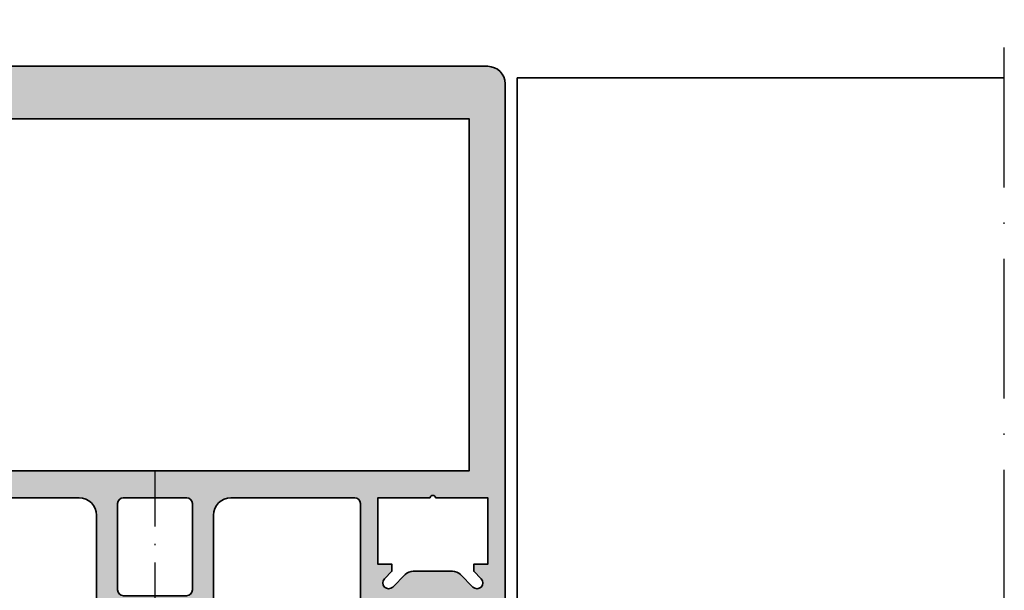
# Model space of a CAD drawing. Units: millimetres. Extents: x 2450 to 23610, y -7352 to 2523.
# Drawn here: x 2590 to 2674, y -5710 to -5661 of the extents above; entities that cross this region are included whole.
import ezdxf

# ---------------------------------------------------------------- set-up
doc = ezdxf.new("R2010")
doc.units = ezdxf.units.MM
doc.linetypes.add('ACAD_ISO10W100', pattern=[18, 12, -3, 0, -3])
for name, color, linetype, lineweight in [('S03_AL_Kontur', 255, 'Continuous', 35), ('S04_AL_Schraffur', 253, 'Continuous', 25), ('S18_Mittellinie', 10, 'ACAD_ISO10W100', 25)]:
    doc.layers.add(name, color=color, linetype=linetype, lineweight=lineweight)

# ---------------------------------------------------------------- blocks, each defined once
blk = doc.blocks.new('324010_s')
at = {"layer": 'S04_AL_Schraffur'}
h = blk.add_hatch(color=256, dxfattribs=at)
edge = h.paths.add_edge_path()
edge.add_line((-28.00000000000003, -59.88867513459479), (-27.99999999999997, -61.11132486540522))
edge.add_line((-27.99999999999997, -61.11132486540522), (-27.49999999999996, -61.40000000000002))
edge.add_line((-27.49999999999996, -61.40000000000002), (-28.00000000000004, -61.68867513459489))
edge.add_line((-28.00000000000004, -61.68867513459489), (-28.00000000000003, -62.91132486540519))
edge.add_line((-28.00000000000003, -62.91132486540519), (-27.49999999999996, -63.20000000000002))
edge.add_line((-27.49999999999996, -63.20000000000002), (-27.99999999999997, -63.4886751345948))
edge.add_line((-27.99999999999997, -63.4886751345948), (-28.00000000000003, -64.71132486540526))
edge.add_line((-28.00000000000003, -64.71132486540526), (-27.50000000000004, -64.99999999999999))
edge.add_arc((-26.50000000000002, -64.99999999999997), 1.000000000000021, 180.0000000000008, 270.0000000000004)
edge.add_line((-26.50000000000001, -66), (-25.4999999999999, -66.00000000000003))
edge.add_arc((-25.49999999999989, -65.50000000000006), 0.4999999999999716, 269.9999999999992, 360)
edge.add_line((-24.99999999999991, -65.50000000000006), (-25.00000000000003, -38.50000000000011))
edge.add_arc((-23.49999999999999, -38.50000000000006), 1.500000000000036, 90.00000000000131, 180.0000000000019, ccw=False)
edge.add_line((-23.50000000000003, -37.00000000000003), (-12.89999999999997, -37.00000000000006))
edge.add_arc((-12.89999999999997, -37.50000000000006), 0.5, 0, 89.9999999999996, ccw=False)
edge.add_line((-12.39999999999998, -37.50000000000006), (-12.40000000000003, -49.50000000000006))
edge.add_arc((-11.89999999999999, -49.50000000000002), 0.5000000000000355, 180.0000000000041, 270.0000000000041)
edge.add_line((-11.89999999999996, -50.00000000000006), (-10.50000000000005, -50.00000000000003))
edge.add_line((-10.50000000000005, -50.00000000000003), (-9.699999999999882, -49.19999999999996))
edge.add_line((-9.699999999999882, -49.19999999999996), (-9.699999999999982, -48.60000000000008))
edge.add_line((-9.699999999999982, -48.60000000000008), (-10.89999999999998, -48.60000000000008))
edge.add_line((-10.89999999999998, -48.60000000000008), (-10.89999999999998, -45.90000000000009))
edge.add_line((-10.89999999999998, -45.90000000000009), (-6.444948974278304, -45.90000000000006))
edge.add_arc((-6.199999999999989, -45.9500000000001), 0.2500000000000059, 11.536959032824484, 168.4630409671755, ccw=False)
edge.add_line((-5.955051025721673, -45.90000000000006), (-1.499999999999993, -45.90000000000006))
edge.add_line((-1.499999999999993, -45.90000000000006), (-1.499999999999993, -48.60000000000005))
edge.add_line((-1.499999999999993, -48.60000000000005), (-2.699999999999982, -48.60000000000005))
edge.add_line((-2.699999999999982, -48.60000000000005), (-2.699999999999989, -49.20000000000007))
edge.add_line((-2.699999999999989, -49.20000000000007), (-1.900000000000013, -50))
edge.add_line((-1.900000000000013, -50), (0, -50.00000000000009))
edge.add_line((0, -50.00000000000009), (0, -1.5))
edge.add_arc((-1.499999999999968, -1.499999999999996), 1.499999999999968, 359.9999999999999, 449.9999999999999)
edge.add_line((-1.499999999999964, -2.842170943040401e-14), (-58.49999999999991, 0))
edge.add_arc((-58.49999999999992, -1.500000000000064), 1.500000000000064, 89.99999999999973, 179.9999999999997)
edge.add_line((-59.99999999999999, -1.500000000000057), (-60, -50.00000000000003))
edge.add_line((-60, -50.00000000000003), (-58.10000000000001, -50.00000000000003))
edge.add_line((-58.10000000000001, -50.00000000000003), (-57.29999999999995, -49.20000000000007))
edge.add_line((-57.29999999999995, -49.20000000000007), (-57.30000000000001, -48.60000000000005))
edge.add_line((-57.30000000000001, -48.60000000000005), (-58.5, -48.60000000000005))
edge.add_line((-58.5, -48.60000000000005), (-58.5, -45.90000000000009))
edge.add_line((-58.5, -45.90000000000009), (-54.04494897427833, -45.90000000000006))
edge.add_arc((-53.80000000000001, -45.9500000000001), 0.2500000000000059, 11.536959032824484, 168.4630409671755, ccw=False)
edge.add_line((-53.5550510257217, -45.90000000000006), (-49.10000000000002, -45.90000000000006))
edge.add_line((-49.10000000000002, -45.90000000000006), (-49.10000000000002, -48.60000000000005))
edge.add_line((-49.10000000000002, -48.60000000000005), (-50.30000000000007, -48.60000000000005))
edge.add_line((-50.30000000000007, -48.60000000000005), (-50.30000000000007, -49.20000000000002))
edge.add_line((-50.30000000000007, -49.20000000000002), (-49.49999999999999, -50.00000000000006))
edge.add_line((-49.49999999999999, -50.00000000000006), (-48.09999999999994, -50.00000000000006))
edge.add_arc((-48.09999999999997, -49.50000000000002), 0.5000000000000355, 270.0000000000041, 360.0000000000057)
edge.add_line((-47.59999999999994, -49.49999999999997), (-47.60000000000002, -37.50000000000006))
edge.add_arc((-47.10000000000002, -37.50000000000003), 0.5, 90.00000000000159, 180.0000000000032, ccw=False)
edge.add_line((-47.10000000000004, -37.00000000000003), (-36.49999999999997, -37.00000000000011))
edge.add_arc((-36.49999999999999, -38.50000000000018), 1.500000000000071, -6.252776074688882e-13, 89.99999999999949, ccw=False)
edge.add_line((-34.99999999999991, -38.5000000000002), (-34.9999999999999, -65.50000000000006))
edge.add_arc((-34.49999999999992, -65.50000000000003), 0.4999999999999787, 180.0000000000033, 270.0000000000024)
edge.add_line((-34.4999999999999, -66.00000000000001), (-33.49999999999991, -66.00000000000001))
edge.add_arc((-33.49999999999993, -64.99999999999999), 1.000000000000028, 270.0000000000008, 360.0000000000008)
edge.add_line((-32.4999999999999, -64.99999999999997), (-32.49999999999991, -64.05277679671569))
edge.add_line((-32.49999999999991, -64.05277679671569), (-31.9999999999999, -63.76410166212086))
edge.add_line((-31.9999999999999, -63.76410166212086), (-31.99999999999991, -62.54145193131052))
edge.add_line((-31.99999999999991, -62.54145193131052), (-32.49999999999991, -62.25277679671568))
edge.add_line((-32.49999999999991, -62.25277679671568), (-31.99999999999991, -61.9641016621209))
edge.add_line((-31.99999999999991, -61.9641016621209), (-31.99999999999991, -60.74145193131048))
edge.add_line((-31.99999999999991, -60.74145193131048), (-32.49999999999991, -60.4527767967157))
edge.add_line((-32.49999999999991, -60.4527767967157), (-31.99999999999991, -60.16410166212086))
edge.add_line((-31.99999999999991, -60.16410166212086), (-31.99999999999991, -58.9414519313105))
edge.add_line((-31.99999999999991, -58.9414519313105), (-32.49999999999993, -58.65277679671564))
edge.add_line((-32.49999999999993, -58.65277679671564), (-31.99999999999991, -58.36410166212082))
edge.add_line((-31.99999999999991, -58.36410166212082), (-31.99999999999991, -57.14145193131048))
edge.add_line((-31.99999999999991, -57.14145193131048), (-32.4999999999999, -56.85277679671566))
edge.add_line((-32.4999999999999, -56.85277679671566), (-31.99999999999991, -56.56410166212083))
edge.add_line((-31.99999999999991, -56.56410166212083), (-31.99999999999991, -55.34145193131047))
edge.add_line((-31.99999999999991, -55.34145193131047), (-32.4999999999999, -55.05277679671565))
edge.add_line((-32.4999999999999, -55.05277679671565), (-31.99999999999991, -54.76410166212085))
edge.add_line((-31.99999999999991, -54.76410166212085), (-31.99999999999991, -53.54145193131043))
edge.add_line((-31.99999999999991, -53.54145193131043), (-32.49999999999991, -53.25277679671564))
edge.add_line((-32.49999999999991, -53.25277679671564), (-31.99999999999991, -52.96410166212081))
edge.add_line((-31.99999999999991, -52.96410166212081), (-31.99999999999991, -51.74145193131042))
edge.add_line((-31.99999999999991, -51.74145193131042), (-32.49999999999993, -51.4527767967156))
edge.add_line((-32.49999999999993, -51.4527767967156), (-31.99999999999991, -51.16410166212086))
edge.add_line((-31.99999999999991, -51.16410166212086), (-31.99999999999991, -50.16410166212083))
edge.add_line((-31.99999999999991, -50.16410166212083), (-30.86602535856034, -48.20000000000002))
edge.add_arc((-29.99999995477592, -48.70000000000002), 0.9999999999999836, 30.000000000000625, 149.9999999999995, ccw=False)
edge.add_line((-29.1339745509915, -48.20000000000002), (-27.99999999999999, -50.16410156815479))
edge.add_line((-27.99999999999999, -50.16410156815479), (-27.99999999999999, -52.11132486540512))
edge.add_line((-27.99999999999999, -52.11132486540512), (-27.49999999999997, -52.39999999999995))
edge.add_line((-27.49999999999997, -52.39999999999995), (-28.00000000000003, -52.68867513459469))
edge.add_line((-28.00000000000003, -52.68867513459469), (-27.99999999999997, -53.91132486540516))
edge.add_line((-27.99999999999997, -53.91132486540516), (-27.49999999999994, -54.20000000000002))
edge.add_line((-27.49999999999994, -54.20000000000002), (-28.00000000000003, -54.48867513459479))
edge.add_line((-28.00000000000003, -54.48867513459479), (-28.00000000000003, -55.71132486540517))
edge.add_line((-28.00000000000003, -55.71132486540517), (-27.49999999999997, -55.99999999999997))
edge.add_line((-27.49999999999997, -55.99999999999997), (-28.00000000000003, -56.28867513459477))
edge.add_line((-28.00000000000003, -56.28867513459477), (-27.99999999999997, -57.51132486540521))
edge.add_line((-27.99999999999997, -57.51132486540521), (-27.49999999999997, -57.79999999999998))
edge.add_line((-27.49999999999997, -57.79999999999998), (-28.00000000000004, -58.08867513459487))
edge.add_line((-28.00000000000004, -58.08867513459487), (-28.00000000000003, -59.31132486540517))
edge.add_line((-28.00000000000003, -59.31132486540517), (-27.49999999999999, -59.59999999999997))
edge.add_line((-27.49999999999999, -59.59999999999997), (-28.00000000000003, -59.88867513459479))
edge = h.paths.add_edge_path(flags=16)
edge.add_line((-26.79999999999998, -44.90000000000006), (-26.79999999999997, -37.50000000000009))
edge.add_arc((-27.3, -37.50000000000012), 0.5000000000000355, 4.071109992273012e-12, 90.00000000000408)
edge.add_line((-27.30000000000004, -37.00000000000009), (-32.69999999999992, -37.00000000000003))
edge.add_arc((-32.69999999999988, -37.50000000000008), 0.5000000000000497, 90.00000000000408, 180.0000000000041)
edge.add_line((-33.19999999999993, -37.50000000000011), (-33.19999999999983, -44.90000000000015))
edge.add_arc((-32.69999999999987, -44.90000000000016), 0.4999999999999574, 179.9999999999984, 269.9999999999968)
edge.add_line((-32.6999999999999, -45.40000000000012), (-27.29999999999994, -45.40000000000006))
edge.add_arc((-27.29999999999996, -44.90000000000008), 0.4999999999999787, 270.0000000000024, 360.0000000000024)
h.paths.add_polyline_path([(-56.89999999999999, -34.70000000000005), (-3.099999999999994, -34.69999999999999), (-3.099999999999994, -4.499999999999943), (-56.89999999999999, -4.499999999999972)], flags=16)
edge = h.paths.add_edge_path(flags=16)
edge.add_arc((-50.0071067811867, -44.30000000000001), 0.5000000000000291, 225.0000000000063, 405.0000000000017)
edge.add_line((-49.65355339059342, -43.94644660940671), (-50.30000000000007, -43.30000000000001))
edge.add_line((-50.30000000000007, -43.30000000000001), (-50.30000000000001, -42.70000000000002))
edge.add_line((-50.30000000000001, -42.70000000000002), (-49.10000000000004, -42.70000000000002))
edge.add_line((-49.10000000000004, -42.70000000000002), (-49.10000000000002, -37.00000000000006))
edge.add_line((-49.10000000000002, -37.00000000000006), (-53.5550510257217, -37.00000000000003))
edge.add_arc((-53.80000000000001, -37.05000000000007), 0.2500000000000059, 11.53695903282452, 168.4630409671755)
edge.add_line((-54.04494897427833, -37.00000000000003), (-58.49999999999996, -37))
edge.add_line((-58.49999999999996, -37), (-58.50000000000006, -42.70000000000002))
edge.add_line((-58.50000000000006, -42.70000000000002), (-57.30000000000001, -42.70000000000002))
edge.add_line((-57.30000000000001, -42.70000000000002), (-57.30000000000003, -43.30000000000001))
edge.add_line((-57.30000000000003, -43.30000000000001), (-57.94644660940666, -43.94644660940673))
edge.add_arc((-57.59289321881335, -44.30000000000005), 0.5000000000000543, 135, 314.9999999999977)
edge.add_line((-57.23933982822005, -44.65355339059337), (-56.17867965644039, -43.59289321881357))
edge.add_arc((-55.47157287525361, -44.30000000000042), 1.000000000000375, 89.99999999999841, 134.9999999999974, ccw=False)
edge.add_line((-55.47157287525359, -43.30000000000004), (-52.12842712474634, -43.30000000000004))
edge.add_arc((-52.12842712474631, -44.30000000000014), 1.000000000000099, 45.0000000000029, 90.00000000000159, ccw=False)
edge.add_line((-51.42132034355973, -43.59289321881349), (-50.36066017177995, -44.65355339059334))
edge = h.paths.add_edge_path(flags=16)
edge.add_arc((-9.992893218813311, -44.30000000000001), 0.5000000000000517, 135.0000000000055, 315.0000000000009)
edge.add_line((-9.639339828219995, -44.65355339059332), (-8.578679656440315, -43.59289321881354))
edge.add_arc((-7.871572875253795, -44.30000000000004), 0.999999999999944, 90.0000000000017, 135.0000000000009, ccw=False)
edge.add_line((-7.871572875253825, -43.3000000000001), (-4.528427124746429, -43.29999999999998))
edge.add_arc((-4.528427124746399, -44.30000000000014), 1.000000000000156, 45.00000000000182, 90.0000000000017, ccw=False)
edge.add_line((-3.821320343559762, -43.59289321881346), (-2.760660171779932, -44.65355339059337))
edge.add_arc((-2.407106781186702, -44.30000000000002), 0.5000000000000266, 225.0000000000101, 405.0000000000078)
edge.add_line((-2.053553390593457, -43.94644660940668), (-2.699999999999996, -43.30000000000007))
edge.add_line((-2.699999999999996, -43.30000000000007), (-2.699999999999989, -42.70000000000005))
edge.add_line((-2.699999999999989, -42.70000000000005), (-1.5, -42.70000000000002))
edge.add_line((-1.5, -42.70000000000002), (-1.499999999999993, -37.00000000000006))
edge.add_line((-1.499999999999993, -37.00000000000006), (-5.955051025721673, -37.00000000000003))
edge.add_arc((-6.199999999999989, -37.05000000000007), 0.2500000000000059, 11.53695903282452, 168.4630409671755)
edge.add_line((-6.444948974278304, -37.00000000000003), (-10.89999999999997, -37.00000000000006))
edge.add_line((-10.89999999999997, -37.00000000000006), (-10.89999999999998, -42.69999999999999))
edge.add_line((-10.89999999999998, -42.69999999999999), (-9.699999999999925, -42.70000000000002))
edge.add_line((-9.699999999999925, -42.70000000000002), (-9.699999999999939, -43.3000000000001))
edge.add_line((-9.699999999999939, -43.3000000000001), (-10.34644660940666, -43.94644660940673))
at = {"layer": 'S03_AL_Kontur'}
for points in [[(-28.00000000000003, -59.88867513459479), (-27.99999999999997, -61.11132486540522), (-27.49999999999996, -61.40000000000002), (-28.00000000000004, -61.68867513459489), (-28.00000000000003, -62.91132486540519), (-27.49999999999996, -63.20000000000002), (-27.99999999999997, -63.4886751345948), (-28.00000000000003, -64.71132486540526), (-27.50000000000004, -64.99999999999999, 0.414213562373095), (-26.50000000000001, -66), (-25.4999999999999, -66.00000000000003, 0.414213562373095), (-24.99999999999991, -65.50000000000006), (-25.00000000000003, -38.50000000000011, -0.4142135623730978), (-23.50000000000003, -37.00000000000003), (-12.89999999999997, -37.00000000000006, -0.414213562373095), (-12.39999999999998, -37.50000000000006), (-12.40000000000003, -49.50000000000006, 0.4142135623730951), (-11.89999999999996, -50.00000000000006), (-10.50000000000005, -50.00000000000003), (-9.699999999999882, -49.19999999999996), (-9.699999999999982, -48.60000000000008), (-10.89999999999998, -48.60000000000008), (-10.89999999999998, -45.90000000000009), (-6.444948974278304, -45.90000000000006, -0.8164965809275946), (-5.955051025721673, -45.90000000000006), (-1.499999999999993, -45.90000000000006), (-1.499999999999993, -48.60000000000005), (-2.699999999999982, -48.60000000000005), (-2.699999999999989, -49.20000000000007), (-1.900000000000013, -50), (0, -50.00000000000009), (0, -1.5, 0.414213562373095), (-1.499999999999964, -2.842170943040401e-14), (-58.49999999999991, 0, 0.414213562373095), (-59.99999999999999, -1.500000000000057), (-60, -50.00000000000003), (-58.10000000000001, -50.00000000000003), (-57.29999999999995, -49.20000000000007), (-57.30000000000001, -48.60000000000005), (-58.5, -48.60000000000005), (-58.5, -45.90000000000009), (-54.04494897427833, -45.90000000000006, -0.8164965809275946), (-53.5550510257217, -45.90000000000006), (-49.10000000000002, -45.90000000000006), (-49.10000000000002, -48.60000000000005), (-50.30000000000007, -48.60000000000005), (-50.30000000000007, -49.20000000000002), (-49.49999999999999, -50.00000000000006), (-48.09999999999994, -50.00000000000006, 0.4142135623731034), (-47.59999999999994, -49.49999999999997), (-47.60000000000002, -37.50000000000006, -0.4142135623731034), (-47.10000000000004, -37.00000000000003), (-36.49999999999997, -37.00000000000011, -0.414213562373095), (-34.99999999999991, -38.5000000000002), (-34.9999999999999, -65.50000000000006, 0.4142135623730951), (-34.4999999999999, -66.00000000000001), (-33.49999999999991, -66.00000000000001, 0.414213562373095), (-32.4999999999999, -64.99999999999997), (-32.49999999999991, -64.05277679671569), (-31.9999999999999, -63.76410166212086), (-31.99999999999991, -62.54145193131052), (-32.49999999999991, -62.25277679671568), (-31.99999999999991, -61.9641016621209), (-31.99999999999991, -60.74145193131048), (-32.49999999999991, -60.4527767967157), (-31.99999999999991, -60.16410166212086), (-31.99999999999991, -58.9414519313105), (-32.49999999999993, -58.65277679671564), (-31.99999999999991, -58.36410166212082), (-31.99999999999991, -57.14145193131048), (-32.4999999999999, -56.85277679671566), (-31.99999999999991, -56.56410166212083), (-31.99999999999991, -55.34145193131047), (-32.4999999999999, -55.05277679671565), (-31.99999999999991, -54.76410166212085), (-31.99999999999991, -53.54145193131043), (-32.49999999999991, -53.25277679671564), (-31.99999999999991, -52.96410166212081), (-31.99999999999991, -51.74145193131042), (-32.49999999999993, -51.4527767967156), (-31.99999999999991, -51.16410166212086), (-31.99999999999991, -50.16410166212083), (-30.86602535856034, -48.20000000000002, -0.5773502691896193), (-29.1339745509915, -48.20000000000002), (-27.99999999999999, -50.16410156815479), (-27.99999999999999, -52.11132486540512), (-27.49999999999997, -52.39999999999995), (-28.00000000000003, -52.68867513459469), (-27.99999999999997, -53.91132486540516), (-27.49999999999994, -54.20000000000002), (-28.00000000000003, -54.48867513459479), (-28.00000000000003, -55.71132486540517), (-27.49999999999997, -55.99999999999997), (-28.00000000000003, -56.28867513459477), (-27.99999999999997, -57.51132486540521), (-27.49999999999997, -57.79999999999998), (-28.00000000000004, -58.08867513459487), (-28.00000000000003, -59.31132486540517), (-27.49999999999999, -59.59999999999997)], [(-50.36066017177995, -44.65355339059334, 0.9999999999999597), (-49.65355339059342, -43.94644660940671), (-50.30000000000007, -43.30000000000001), (-50.30000000000001, -42.70000000000002), (-49.10000000000004, -42.70000000000002), (-49.10000000000002, -37.00000000000006), (-53.5550510257217, -37.00000000000003, 0.8164965809275946), (-54.04494897427833, -37.00000000000003), (-58.49999999999996, -37), (-58.50000000000006, -42.70000000000002), (-57.30000000000001, -42.70000000000002), (-57.30000000000003, -43.30000000000001), (-57.94644660940666, -43.94644660940673, 0.9999999999999797), (-57.23933982822005, -44.65355339059337), (-56.17867965644039, -43.59289321881357, -0.1989123673796538), (-55.47157287525359, -43.30000000000004), (-52.12842712474634, -43.30000000000004, -0.1989123673796528), (-51.42132034355973, -43.59289321881349)], [(-26.79999999999998, -44.90000000000006), (-26.79999999999997, -37.50000000000009, 0.414213562373095), (-27.30000000000004, -37.00000000000009), (-32.69999999999992, -37.00000000000003, 0.4142135623730949), (-33.19999999999993, -37.50000000000011), (-33.19999999999983, -44.90000000000015, 0.4142135623730867), (-32.6999999999999, -45.40000000000012), (-27.29999999999994, -45.40000000000006, 0.414213562373095)], [(-10.34644660940666, -43.94644660940673, 0.9999999999999599), (-9.639339828219995, -44.65355339059332), (-8.578679656440315, -43.59289321881354, -0.1989123673796536), (-7.871572875253825, -43.3000000000001), (-4.528427124746429, -43.29999999999998, -0.1989123673796569), (-3.821320343559762, -43.59289321881346), (-2.760660171779932, -44.65355339059337, 0.9999999999999797), (-2.053553390593457, -43.94644660940668), (-2.699999999999996, -43.30000000000007), (-2.699999999999989, -42.70000000000005), (-1.5, -42.70000000000002), (-1.499999999999993, -37.00000000000006), (-5.955051025721673, -37.00000000000003, 0.8164965809275946), (-6.444948974278304, -37.00000000000003), (-10.89999999999997, -37.00000000000006), (-10.89999999999998, -42.69999999999999), (-9.699999999999925, -42.70000000000002), (-9.699999999999939, -43.3000000000001)]]:
    blk.add_lwpolyline(points, format="xyb", close=True, dxfattribs=at)
blk.add_lwpolyline([(-56.89999999999999, -34.70000000000005), (-3.099999999999994, -34.69999999999999), (-3.099999999999994, -4.499999999999943), (-56.89999999999999, -4.499999999999972)], close=True, dxfattribs=at)

msp = doc.modelspace()

# ---------------------------------------------------------------- linework, layer by layer
at = {"layer": 'S03_AL_Kontur'}
for p in [(2674.315380892165, -5666.047358295056), (2632.580245146489, -5715.047358295056)]:
    msp.add_line(p, (2632.580245146489, -5666.047358295056), dxfattribs=at)
at = {"layer": 'S18_Mittellinie'}
msp.add_line((2674.315380892163, -5784.047358295058), (2674.315380892167, -5661.047358295056), dxfattribs=at)
at = {"layer": 'S18_Mittellinie', "ltscale": 0.5}
msp.add_lwpolyline([(2601.571737430684, -5777.310760421056), (2601.571737430684, -5699.698115076658)], dxfattribs=at)

# ---------------------------------------------------------------- block references
at = {"layer": 'S03_AL_Kontur'}
msp.add_blockref('324010_s', (2631.563229714878, -5665.047358295056), dxfattribs=at)

doc.saveas('drawing.dxf')
